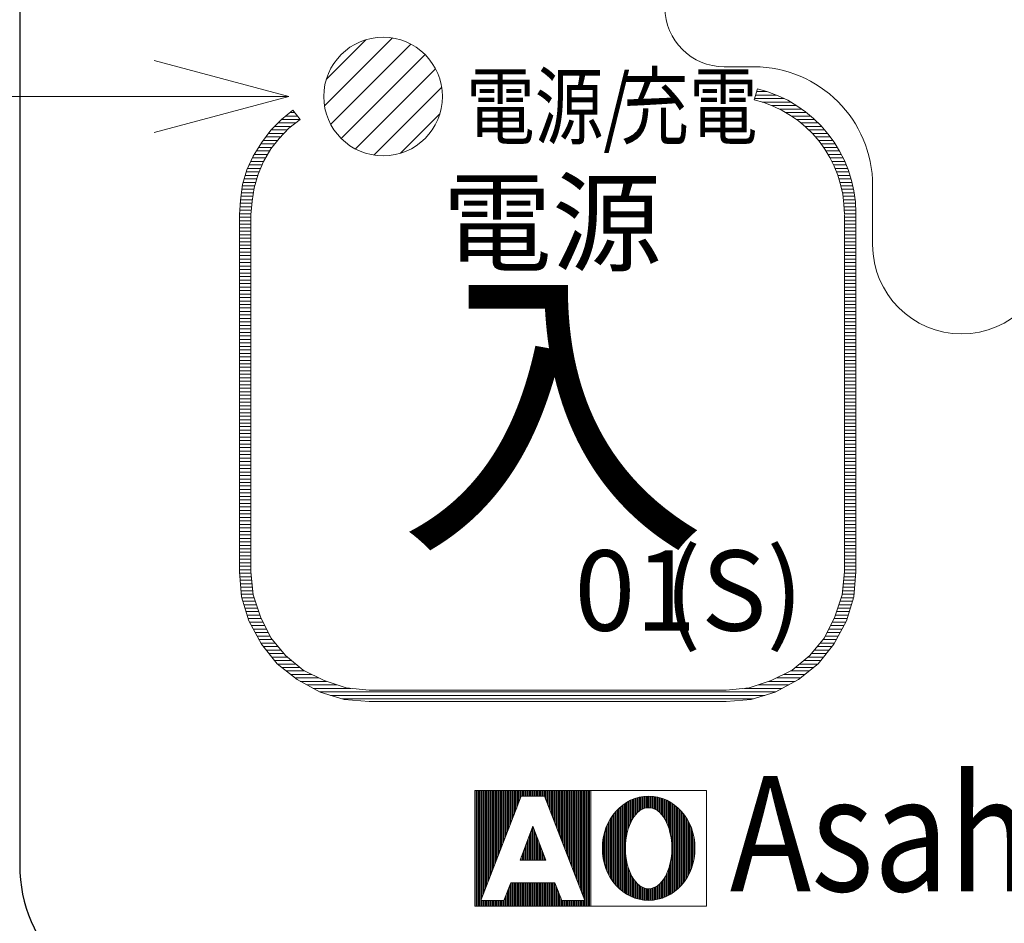
# Model space of a CAD drawing. Units: millimetres. Extents: x 210 to 400, y 5 to 278.
# Drawn here: x 234 to 262, y 97 to 123 of the extents above; entities that cross this region are included whole.
import ezdxf
from ezdxf.enums import TextEntityAlignment as Align

# ---------------------------------------------------------------- set-up
doc = ezdxf.new("R2010")
doc.units = ezdxf.units.MM
doc.linetypes.add('HIDDEN', pattern=[12.6, 8.4, -4.2])
doc.layers.add('1', color=7, linetype='Continuous')
doc.layers.add('5', color=94, linetype='Continuous')
doc.styles.add('MSゴシック', font='MS Gothic.ttf')

# ---------------------------------------------------------------- blocks, each defined once
blk = doc.blocks.new('*G4727727727')
at = {"layer": '1', "color": 7, "linetype": 'Continuous', "lineweight": 30}
blk.add_line((31.2325, 239.119997), (31.2325, 99.889997), dxfattribs=at)
blk.add_arc((35.3975, 99.889997), 4.165, 180, -90, dxfattribs=at)
blk = doc.blocks.new('*G7730730730')
at = {"layer": '1', "color": 7, "linetype": 'Continuous', "lineweight": 9}
for p, q in [((51.42, 122.754996), (52.27, 122.754996)), ((55.67, 119.354999), (55.67, 117.654998))]:
    blk.add_line(p, q, dxfattribs=at)
for centre, radius, start, end in [((51.42, 124.454997), 1.7, 90, -90), ((52.27, 119.354997), 3.4, 0, 90), ((58.22, 117.654997), 2.55, 180, 0)]:
    blk.add_arc(centre, radius, start, end, dxfattribs=at)
blk = doc.blocks.new('*G11733733733')
at = {"layer": '5', "color": 7, "linetype": 'Continuous', "lineweight": 9}
for p, q in [((44.310661, 98.709123), (44.310661, 102.026035)), ((44.34383, 98.709123), (44.34383, 102.026035)), ((44.376999, 98.709123), (44.376999, 102.026035)), ((44.410168, 98.709123), (44.410168, 102.026035)), ((44.443337, 98.874968), (44.443337, 102.026035)), ((44.476506, 98.96026), (44.476506, 102.026035)), ((44.509675, 99.045552), (44.509675, 102.026035)), ((44.542844, 99.130844), (44.542844, 102.026035)), ((44.576014, 99.216136), (44.576014, 102.026035)), ((44.609183, 99.301428), (44.609183, 102.026035)), ((44.642352, 99.38672), (44.642352, 102.026035)), ((44.675521, 99.472012), (44.675521, 102.026035)), ((44.70869, 99.557304), (44.70869, 102.026035)), ((44.741859, 99.642596), (44.741859, 102.026035)), ((44.775028, 99.727888), (44.775028, 102.026035)), ((44.808197, 99.813181), (44.808197, 102.026035)), ((44.841367, 99.898473), (44.841367, 102.026035)), ((44.874536, 99.983765), (44.874536, 102.026035)), ((44.907705, 100.069057), (44.907705, 102.026035)), ((44.940874, 100.154349), (44.940874, 102.026035)), ((44.974043, 100.239641), (44.974043, 102.026035)), ((45.007212, 100.324933), (45.007212, 102.026035)), ((45.040381, 100.410225), (45.040381, 102.026035)), ((45.07355, 100.495517), (45.07355, 102.026035)), ((45.10672, 100.580809), (45.10672, 102.026035)), ((45.139889, 100.666101), (45.139889, 102.026035)), ((45.173058, 100.751393), (45.173058, 102.026035)), ((45.206227, 100.836685), (45.206227, 102.026035)), ((45.239396, 100.921977), (45.239396, 102.026035)), ((45.272565, 101.007269), (45.272565, 102.026035)), ((45.305734, 101.092561), (45.305734, 102.026035)), ((45.338903, 101.177853), (45.338903, 102.026035)), ((45.372073, 101.263145), (45.372073, 102.026035)), ((45.405242, 101.348437), (45.405242, 102.026035)), ((45.438411, 101.433729), (45.438411, 102.026035)), ((45.47158, 101.519021), (45.47158, 102.026035)), ((45.504749, 101.604313), (45.504749, 102.026035)), ((45.537918, 101.689605), (45.537918, 102.026035)), ((45.571087, 101.774897), (45.571087, 102.026035)), ((45.604256, 101.860189), (45.604256, 102.026035)), ((45.637426, 101.860189), (45.637426, 102.026035)), ((45.670595, 101.860189), (45.670595, 102.026035)), ((45.703764, 101.860189), (45.703764, 102.026035)), ((45.736933, 101.860189), (45.736933, 102.026035)), ((45.770102, 101.860189), (45.770102, 102.026035)), ((45.803271, 101.860189), (45.803271, 102.026035)), ((45.83644, 101.860189), (45.83644, 102.026035)), ((45.869609, 101.860189), (45.869609, 102.026035)), ((45.902779, 101.860189), (45.902779, 102.026035)), ((45.935948, 101.860189), (45.935948, 102.026035)), ((45.969117, 101.860189), (45.969117, 102.026035)), ((46.002286, 101.860189), (46.002286, 102.026035)), ((46.035455, 101.860189), (46.035455, 102.026035)), ((46.068624, 101.860189), (46.068624, 102.026035)), ((46.101793, 101.860189), (46.101793, 102.026035)), ((46.134962, 101.860189), (46.134962, 102.026035)), ((46.168132, 101.860189), (46.168132, 102.026035)), ((46.201301, 101.860189), (46.201301, 102.026035)), ((46.23447, 101.860189), (46.23447, 102.026035)), ((46.267639, 101.860189), (46.267639, 102.026035)), ((46.300808, 101.774897), (46.300808, 102.026035)), ((46.333977, 101.689605), (46.333977, 102.026035)), ((46.367146, 101.604313), (46.367146, 102.026035)), ((46.400315, 101.519021), (46.400315, 102.026035)), ((46.433485, 101.433729), (46.433485, 102.026035)), ((46.466654, 101.348437), (46.466654, 102.026035)), ((46.499823, 101.263145), (46.499823, 102.026035)), ((46.532992, 101.177853), (46.532992, 102.026035)), ((46.566161, 101.092561), (46.566161, 102.026035)), ((46.59933, 101.007269), (46.59933, 102.026035)), ((46.632499, 100.921977), (46.632499, 102.026035)), ((46.665668, 100.836685), (46.665668, 102.026035)), ((46.698838, 100.751393), (46.698838, 102.026035)), ((46.732007, 100.666101), (46.732007, 102.026035)), ((46.765176, 100.580809), (46.765176, 102.026035)), ((46.798345, 100.495517), (46.798345, 102.026035)), ((46.831514, 100.410225), (46.831514, 102.026035)), ((46.864683, 100.324933), (46.864683, 102.026035)), ((46.897852, 100.239641), (46.897852, 102.026035)), ((46.931021, 100.154349), (46.931021, 102.026035)), ((46.964191, 100.069057), (46.964191, 102.026035)), ((46.99736, 99.983765), (46.99736, 102.026035)), ((47.030529, 99.898473), (47.030529, 102.026035)), ((47.063698, 99.813181), (47.063698, 102.026035)), ((47.096867, 99.727888), (47.096867, 102.026035)), ((47.130036, 99.642596), (47.130036, 102.026035)), ((47.163205, 99.557304), (47.163205, 102.026035)), ((47.196374, 99.472012), (47.196374, 102.026035)), ((47.229544, 99.38672), (47.229544, 102.026035)), ((47.262713, 99.301428), (47.262713, 102.026035)), ((47.295882, 99.216136), (47.295882, 102.026035)), ((47.329051, 99.130844), (47.329051, 102.026035)), ((47.36222, 99.045552), (47.36222, 102.026035)), ((47.395389, 98.96026), (47.395389, 102.026035)), ((47.428558, 98.874968), (47.428558, 102.026035)), ((47.461727, 98.709123), (47.461727, 102.026035)), ((47.494897, 98.709123), (47.494897, 102.026035)), ((47.528066, 98.709123), (47.528066, 102.026035)), ((47.561235, 98.709123), (47.561235, 102.026035)), ((45.305734, 98.709123), (45.305734, 99.372505)), ((45.338903, 98.709123), (45.338903, 99.372505)), ((45.372073, 98.709123), (45.372073, 99.372505)), ((45.405242, 98.709123), (45.405242, 99.372505)), ((45.438411, 98.709123), (45.438411, 99.372505)), ((45.47158, 98.709123), (45.47158, 99.372505)), ((45.504749, 98.709123), (45.504749, 99.372505)), ((45.537918, 98.709123), (45.537918, 99.372505)), ((45.571087, 98.709123), (45.571087, 99.372505)), ((45.604256, 98.709123), (45.604256, 99.372505)), ((45.637426, 98.709123), (45.637426, 99.372505)), ((45.670595, 98.709123), (45.670595, 99.372505)), ((45.703764, 98.709123), (45.703764, 99.372505)), ((45.736933, 98.709123), (45.736933, 99.372505)), ((45.770102, 98.709123), (45.770102, 99.372505)), ((45.803271, 98.709123), (45.803271, 99.372505)), ((45.83644, 98.709123), (45.83644, 99.372505)), ((45.869609, 98.709123), (45.869609, 99.372505)), ((45.902779, 98.709123), (45.902779, 99.372505)), ((45.935948, 98.709123), (45.935948, 99.372505)), ((45.969117, 98.709123), (45.969117, 99.372505)), ((46.002286, 98.709123), (46.002286, 99.372505)), ((46.035455, 98.709123), (46.035455, 99.372505)), ((46.068624, 98.709123), (46.068624, 99.372505)), ((46.101793, 98.709123), (46.101793, 99.372505)), ((46.134962, 98.709123), (46.134962, 99.372505)), ((46.168132, 98.709123), (46.168132, 99.372505)), ((46.201301, 98.709123), (46.201301, 99.372505)), ((46.23447, 98.709123), (46.23447, 99.372505)), ((46.267639, 98.709123), (46.267639, 99.372505)), ((46.300808, 98.709123), (46.300808, 99.372505)), ((46.333977, 98.709123), (46.333977, 99.372505)), ((46.367146, 98.709123), (46.367146, 99.372505)), ((46.400315, 98.709123), (46.400315, 99.372505)), ((46.433485, 98.709123), (46.433485, 99.372505)), ((46.466654, 98.709123), (46.466654, 99.372505)), ((46.499823, 98.709123), (46.499823, 99.372505)), ((46.532992, 98.709123), (46.532992, 99.372505)), ((46.566161, 98.709123), (46.566161, 99.372505)), ((45.173058, 98.709123), (45.173058, 99.040814)), ((45.206227, 98.709123), (45.206227, 99.123737)), ((45.239396, 98.709123), (45.239396, 99.206659)), ((45.272565, 98.709123), (45.272565, 99.289582)), ((46.59933, 98.709123), (46.59933, 99.289582)), ((46.632499, 98.709123), (46.632499, 99.206659)), ((46.665668, 98.709123), (46.665668, 99.123737)), ((46.698838, 98.709123), (46.698838, 99.040814)), ((44.443337, 98.709123), (44.443337, 98.874968)), ((44.476506, 98.709123), (44.476506, 98.874968)), ((44.509675, 98.709123), (44.509675, 98.874968)), ((44.542844, 98.709123), (44.542844, 98.874968)), ((44.576014, 98.709123), (44.576014, 98.874968)), ((44.609183, 98.709123), (44.609183, 98.874968)), ((44.642352, 98.709123), (44.642352, 98.874968)), ((44.675521, 98.709123), (44.675521, 98.874968)), ((44.70869, 98.709123), (44.70869, 98.874968)), ((44.741859, 98.709123), (44.741859, 98.874968)), ((44.775028, 98.709123), (44.775028, 98.874968)), ((44.808197, 98.709123), (44.808197, 98.874968)), ((44.841367, 98.709123), (44.841367, 98.874968)), ((44.874536, 98.709123), (44.874536, 98.874968)), ((44.907705, 98.709123), (44.907705, 98.874968)), ((44.940874, 98.709123), (44.940874, 98.874968)), ((44.974043, 98.709123), (44.974043, 98.874968)), ((45.007212, 98.709123), (45.007212, 98.874968)), ((45.040381, 98.709123), (45.040381, 98.874968)), ((45.07355, 98.709123), (45.07355, 98.874968)), ((45.10672, 98.709123), (45.10672, 98.874968)), ((45.139889, 98.709123), (45.139889, 98.957891)), ((46.732007, 98.709123), (46.732007, 98.957891)), ((46.765176, 98.709123), (46.765176, 98.874968)), ((46.798345, 98.709123), (46.798345, 98.874968)), ((46.831514, 98.709123), (46.831514, 98.874968)), ((46.864683, 98.709123), (46.864683, 98.874968)), ((46.897852, 98.709123), (46.897852, 98.874968)), ((46.931021, 98.709123), (46.931021, 98.874968)), ((46.964191, 98.709123), (46.964191, 98.874968)), ((46.99736, 98.709123), (46.99736, 98.874968)), ((47.030529, 98.709123), (47.030529, 98.874968)), ((47.063698, 98.709123), (47.063698, 98.874968)), ((47.096867, 98.709123), (47.096867, 98.874968)), ((47.130036, 98.709123), (47.130036, 98.874968)), ((47.163205, 98.709123), (47.163205, 98.874968)), ((47.196374, 98.709123), (47.196374, 98.874968)), ((47.229544, 98.709123), (47.229544, 98.874968)), ((47.262713, 98.709123), (47.262713, 98.874968)), ((47.295882, 98.709123), (47.295882, 98.874968)), ((47.329051, 98.709123), (47.329051, 98.874968)), ((47.36222, 98.709123), (47.36222, 98.874968)), ((47.395389, 98.709123), (47.395389, 98.874968)), ((47.428558, 98.709123), (47.428558, 98.874968))]:
    blk.add_line(p, q, dxfattribs=at)
blk = doc.blocks.new('*G12734734734')
at = {"layer": '5', "color": 7, "linetype": 'Continuous', "lineweight": 9}
for p, q in [((45.935948, 100.030017), (45.935948, 100.997792)), ((45.83644, 100.030017), (45.83644, 100.735455)), ((45.869609, 100.030017), (45.869609, 100.8229)), ((45.902779, 100.030017), (45.902779, 100.910346)), ((45.969117, 100.030017), (45.969117, 100.910346)), ((46.002286, 100.030017), (46.002286, 100.8229)), ((46.035455, 100.030017), (46.035455, 100.735455)), ((45.736933, 100.030017), (45.736933, 100.473117)), ((45.770102, 100.030017), (45.770102, 100.560563)), ((45.803271, 100.030017), (45.803271, 100.648009)), ((46.068624, 100.030017), (46.068624, 100.648009)), ((46.101793, 100.030017), (46.101793, 100.560563)), ((46.134962, 100.030017), (46.134962, 100.473117)), ((45.637426, 100.030017), (45.637426, 100.210779)), ((45.670595, 100.030017), (45.670595, 100.298225)), ((45.703764, 100.030017), (45.703764, 100.385671)), ((46.168132, 100.030017), (46.168132, 100.385671)), ((46.201301, 100.030017), (46.201301, 100.298225)), ((46.23447, 100.030017), (46.23447, 100.210779)), ((45.571087, 100.030017), (45.571087, 100.035888)), ((45.604256, 100.030017), (45.604256, 100.123333)), ((46.267639, 100.030017), (46.267639, 100.123333)), ((46.300808, 100.030017), (46.300808, 100.035888))]:
    blk.add_line(p, q, dxfattribs=at)
blk = doc.blocks.new('*G13735735735')
at = {"layer": '5', "color": 7, "linetype": 'Continuous', "lineweight": 9}
for p, q in [((49.053845, 101.473867), (49.053845, 101.842946)), ((49.087015, 101.491211), (49.087015, 101.848323)), ((49.120184, 101.504079), (49.120184, 101.85241)), ((49.153353, 101.514475), (49.153353, 101.855699)), ((49.186522, 101.522117), (49.186522, 101.858145)), ((49.219691, 101.525964), (49.219691, 101.859375)), ((49.25286, 101.528498), (49.25286, 101.860189)), ((49.286029, 101.525964), (49.286029, 101.859375)), ((49.319198, 101.522117), (49.319198, 101.858145)), ((49.352368, 101.514475), (49.352368, 101.855699)), ((49.385537, 101.504079), (49.385537, 101.85241)), ((49.418706, 101.491211), (49.418706, 101.848323)), ((49.451875, 101.473867), (49.451875, 101.842946)), ((48.456801, 99.173822), (48.456801, 101.561335)), ((48.48997, 99.146462), (48.48997, 101.588696)), ((48.523139, 99.12139), (48.523139, 101.613767)), ((48.556309, 99.097583), (48.556309, 101.637574)), ((48.589478, 100.367579), (48.589478, 101.660217)), ((48.622647, 100.729386), (48.622647, 101.680689)), ((48.655816, 100.873054), (48.655816, 101.700188)), ((48.688985, 100.978697), (48.688985, 101.71859)), ((48.722154, 101.063778), (48.722154, 101.735198)), ((48.755323, 101.13413), (48.755323, 101.751031)), ((48.788492, 101.196033), (48.788492, 101.765542)), ((48.821662, 101.249222), (48.821662, 101.778798)), ((48.854831, 101.29501), (48.854831, 101.791414)), ((48.888, 101.335985), (48.888, 101.80229)), ((48.921169, 101.372964), (48.921169, 101.812551)), ((48.954338, 101.403181), (48.954338, 101.821682)), ((48.987507, 101.430605), (48.987507, 101.829689)), ((49.020676, 101.454649), (49.020676, 101.837112)), ((49.485044, 101.454649), (49.485044, 101.837112)), ((49.518213, 101.430605), (49.518213, 101.829689)), ((49.551382, 101.403181), (49.551382, 101.821682)), ((49.584551, 101.372964), (49.584551, 101.812551)), ((49.617721, 101.335985), (49.617721, 101.80229)), ((49.65089, 101.29501), (49.65089, 101.791414)), ((49.684059, 101.249552), (49.684059, 101.778798)), ((49.717228, 101.196371), (49.717228, 101.765542)), ((49.750397, 101.135043), (49.750397, 101.751031)), ((49.783566, 101.063778), (49.783566, 101.735198)), ((49.816735, 100.978697), (49.816735, 101.71859)), ((49.849904, 100.873054), (49.849904, 101.700188)), ((49.883074, 100.729386), (49.883074, 101.680689)), ((49.916243, 100.367579), (49.916243, 101.660217)), ((49.949412, 99.097583), (49.949412, 101.637574)), ((49.982581, 99.12139), (49.982581, 101.613767)), ((50.01575, 99.146462), (50.01575, 101.588696)), ((50.048919, 99.173822), (50.048919, 101.561335)), ((48.224617, 99.425568), (48.224617, 101.30959)), ((48.257786, 99.382012), (48.257786, 101.354318)), ((48.290956, 99.34129), (48.290956, 101.395115)), ((48.324125, 99.302424), (48.324125, 101.433168)), ((48.357294, 99.26823), (48.357294, 101.468819)), ((48.390463, 99.234037), (48.390463, 101.501544)), ((48.423632, 99.202864), (48.423632, 101.532293)), ((50.082088, 99.202864), (50.082088, 101.532293)), ((50.115257, 99.233614), (50.115257, 101.50112)), ((50.148427, 99.266338), (50.148427, 101.466927)), ((50.181596, 99.301989), (50.181596, 101.432734)), ((50.214765, 99.34129), (50.214765, 101.393868)), ((50.247934, 99.382012), (50.247934, 101.353145)), ((50.281103, 99.425568), (50.281103, 101.30959)), ((48.058772, 99.718688), (48.058772, 101.016469)), ((48.091941, 99.647006), (48.091941, 101.088151)), ((48.12511, 99.583727), (48.12511, 101.15143)), ((48.158279, 99.525154), (48.158279, 101.210004)), ((48.191448, 99.474198), (48.191448, 101.26096)), ((50.314272, 99.474198), (50.314272, 101.26096)), ((50.347441, 99.525154), (50.347441, 101.210004)), ((50.38061, 99.583727), (50.38061, 101.15143)), ((50.41378, 99.647006), (50.41378, 101.088151)), ((50.446949, 99.718688), (50.446949, 101.016469)), ((47.992433, 99.905871), (47.992433, 100.829287)), ((48.025603, 99.804131), (48.025603, 100.931026)), ((50.480118, 99.804131), (50.480118, 100.931026)), ((50.513287, 99.905871), (50.513287, 100.829287)), ((47.959264, 100.042357), (47.959264, 100.692801)), ((50.546456, 100.042357), (50.546456, 100.692801)), ((48.589478, 99.07494), (48.589478, 100.367579)), ((49.916243, 99.07494), (49.916243, 100.367579)), ((48.622647, 99.054468), (48.622647, 100.005772)), ((49.883074, 99.054468), (49.883074, 100.005772)), ((48.655816, 99.034969), (48.655816, 99.862104)), ((48.688985, 99.016567), (48.688985, 99.75646)), ((48.722154, 98.999959), (48.722154, 99.671379)), ((48.755323, 98.984127), (48.755323, 99.600115)), ((49.750397, 98.984127), (49.750397, 99.601027)), ((49.783566, 98.999959), (49.783566, 99.671379)), ((49.816735, 99.016567), (49.816735, 99.75646)), ((49.849904, 99.034969), (49.849904, 99.862104)), ((48.788492, 98.969615), (48.788492, 99.539125)), ((48.821662, 98.95636), (48.821662, 99.485935)), ((48.854831, 98.943744), (48.854831, 99.440148)), ((48.888, 98.932867), (48.888, 99.399172)), ((48.921169, 98.922607), (48.921169, 99.362193)), ((48.954338, 98.913476), (48.954338, 99.331976)), ((48.987507, 98.905468), (48.987507, 99.304552)), ((49.518213, 98.905468), (49.518213, 99.304552)), ((49.551382, 98.913476), (49.551382, 99.331976)), ((49.584551, 98.922607), (49.584551, 99.362193)), ((49.617721, 98.932867), (49.617721, 99.399172)), ((49.65089, 98.943744), (49.65089, 99.440148)), ((49.684059, 98.95636), (49.684059, 99.485935)), ((49.717228, 98.969615), (49.717228, 99.539125)), ((49.020676, 98.898046), (49.020676, 99.280509)), ((49.053845, 98.892211), (49.053845, 99.26129)), ((49.087015, 98.886834), (49.087015, 99.243947)), ((49.120184, 98.882748), (49.120184, 99.231079)), ((49.153353, 98.879459), (49.153353, 99.220682)), ((49.186522, 98.877013), (49.186522, 99.21304)), ((49.219691, 98.875782), (49.219691, 99.209194)), ((49.25286, 98.874968), (49.25286, 99.206659)), ((49.286029, 98.875782), (49.286029, 99.209194)), ((49.319198, 98.877013), (49.319198, 99.21304)), ((49.352368, 98.879459), (49.352368, 99.220682)), ((49.385537, 98.882748), (49.385537, 99.231079)), ((49.418706, 98.886834), (49.418706, 99.243947)), ((49.451875, 98.892211), (49.451875, 99.26129)), ((49.485044, 98.898046), (49.485044, 99.280509))]:
    blk.add_line(p, q, dxfattribs=at)
blk = doc.blocks.new('*G12630765762762')
at = {"layer": '1', "color": 7, "linetype": 'Continuous', "lineweight": 9}
for p, q in [((39.965782, 121.639993), (41.910004, 123.584215)), ((40.018654, 122.399972), (41.150025, 123.531343)), ((40.142534, 121.109638), (42.440359, 123.407463)), ((40.442918, 120.702916), (42.847082, 123.107079)), ((40.849641, 120.402531), (43.147466, 122.700356)), ((41.379996, 120.225779), (43.324218, 122.170002)), ((42.139975, 120.278652), (43.271346, 121.410023))]:
    blk.add_line(p, q, dxfattribs=at)
blk = doc.blocks.new('*G18811')
at = {"layer": '1', "color": 7, "linetype": 'Continuous', "lineweight": 9}
for p, q in [((52.315711, 121.947097), (52.914843, 121.947097)), ((52.345876, 122.047097), (52.643974, 122.047097)), ((52.285546, 121.847097), (53.13542, 121.847097)), ((52.502768, 121.747097), (53.32407, 121.747097)), ((52.778624, 121.647097), (53.489908, 121.647097)), ((38.858015, 121.347097), (39.186767, 121.347097)), ((38.980195, 121.447097), (39.109001, 121.447097)), ((52.998294, 121.547097), (53.638255, 121.547097)), ((53.183833, 121.447097), (53.772544, 121.447097)), ((53.345532, 121.347097), (53.895143, 121.347097)), ((38.534599, 121.047097), (39.001438, 121.047097)), ((38.634599, 121.147097), (39.138983, 121.147097)), ((38.735835, 121.247097), (39.264533, 121.247097)), ((53.489194, 121.247097), (54.007769, 121.247097)), ((53.618484, 121.147097), (54.111715, 121.147097)), ((53.735888, 121.047097), (54.20798, 121.047097)), ((38.283221, 120.747097), (38.709876, 120.747097)), ((38.358232, 120.847097), (38.799866, 120.847097)), ((38.434599, 120.947097), (38.889856, 120.947097)), ((53.843189, 120.947097), (54.297359, 120.947097)), ((53.941716, 120.847097), (54.380494, 120.847097)), ((54.032492, 120.747097), (54.457911, 120.747097)), ((38.137902, 120.547097), (38.545309, 120.547097)), ((38.208211, 120.647097), (38.625338, 120.647097)), ((54.116321, 120.647097), (54.53005, 120.647097)), ((54.19385, 120.547097), (54.597279, 120.547097)), ((37.953374, 120.247097), (38.338875, 120.247097)), ((38.014883, 120.347097), (38.397174, 120.347097)), ((38.076393, 120.447097), (38.465279, 120.447097)), ((54.265609, 120.447097), (54.659912, 120.447097)), ((54.332034, 120.347097), (54.718219, 120.347097)), ((54.393493, 120.247097), (54.772429, 120.247097)), ((37.806418, 119.947097), (38.179765, 119.947097)), ((37.852586, 120.047097), (38.222276, 120.047097)), ((37.898754, 120.147097), (38.280576, 120.147097)), ((54.450296, 120.147097), (54.822744, 120.147097)), ((54.502705, 120.047097), (54.869339, 120.047097)), ((54.550948, 119.947097), (54.912366, 119.947097)), ((37.695223, 119.647097), (38.05857, 119.647097)), ((37.723789, 119.747097), (38.096412, 119.747097)), ((37.76025, 119.847097), (38.138089, 119.847097)), ((54.595217, 119.847097), (54.951959, 119.847097)), ((54.635683, 119.747097), (54.988234, 119.747097)), ((54.672489, 119.647097), (55.021295, 119.647097)), ((37.614908, 119.347097), (37.966193, 119.347097)), ((37.63809, 119.447097), (37.996986, 119.447097)), ((37.666656, 119.547097), (38.027778, 119.547097)), ((54.705761, 119.547097), (55.05123, 119.547097)), ((54.735609, 119.447097), (55.07812, 119.447097)), ((54.762126, 119.347097), (55.102031, 119.347097)), ((37.588215, 119.147097), (37.92703, 119.147097)), ((37.601562, 119.247097), (37.942395, 119.247097)), ((54.785393, 119.247097), (55.123023, 119.247097)), ((54.805478, 119.147097), (55.141147, 119.147097)), ((37.553479, 118.847097), (37.885196, 118.847097)), ((37.561523, 118.947097), (37.896302, 118.947097)), ((37.574869, 119.047097), (37.911666, 119.047097)), ((54.822439, 119.047097), (55.156445, 119.047097)), ((54.836323, 118.947097), (55.168952, 118.947097)), ((54.847169, 118.847097), (55.178697, 118.847097)), ((37.532028, 118.547097), (37.862093, 118.547097)), ((37.539178, 118.647097), (37.869794, 118.647097)), ((37.546329, 118.747097), (37.877495, 118.747097)), ((54.855006, 118.747097), (55.185703, 118.747097)), ((54.859854, 118.647097), (55.189983, 118.647097)), ((54.861728, 118.547097), (55.191373, 118.547097)), ((37.529583, 118.447097), (37.85946, 118.447097)), ((37.529583, 118.347097), (37.85946, 118.347097)), ((37.529583, 118.247097), (37.85946, 118.247097)), ((54.861643, 118.447097), (55.191373, 118.447097)), ((54.861643, 118.347097), (55.191373, 118.347097)), ((54.861643, 118.247097), (55.191373, 118.247097)), ((37.529583, 118.147097), (37.85946, 118.147097)), ((37.529583, 118.047097), (37.85946, 118.047097)), ((37.529583, 117.947097), (37.85946, 117.947097)), ((54.861643, 118.147097), (55.191373, 118.147097)), ((54.861643, 118.047097), (55.191373, 118.047097)), ((54.861643, 117.947097), (55.191373, 117.947097)), ((37.529583, 117.847097), (37.85946, 117.847097)), ((37.529583, 117.747097), (37.85946, 117.747097)), ((37.529583, 117.647097), (37.85946, 117.647097)), ((54.861643, 117.847097), (55.191373, 117.847097)), ((54.861643, 117.747097), (55.191373, 117.747097)), ((54.861643, 117.647097), (55.191373, 117.647097)), ((37.529583, 117.547097), (37.85946, 117.547097)), ((37.529583, 117.447097), (37.85946, 117.447097)), ((54.861643, 117.547097), (55.191373, 117.547097)), ((54.861643, 117.447097), (55.191373, 117.447097)), ((37.529583, 117.347097), (37.85946, 117.347097)), ((37.529583, 117.247097), (37.85946, 117.247097)), ((37.529583, 117.147097), (37.85946, 117.147097)), ((54.861643, 117.347097), (55.191373, 117.347097)), ((54.861643, 117.247097), (55.191373, 117.247097)), ((54.861643, 117.147097), (55.191373, 117.147097)), ((37.529583, 117.047097), (37.85946, 117.047097)), ((37.529583, 116.947097), (37.85946, 116.947097)), ((37.529583, 116.847097), (37.85946, 116.847097)), ((54.861643, 117.047097), (55.191373, 117.047097)), ((54.861643, 116.947097), (55.191373, 116.947097)), ((54.861643, 116.847097), (55.191373, 116.847097)), ((37.529583, 116.747097), (37.85946, 116.747097)), ((37.529583, 116.647097), (37.85946, 116.647097)), ((37.529583, 116.547097), (37.85946, 116.547097)), ((54.861643, 116.747097), (55.191373, 116.747097)), ((54.861643, 116.647097), (55.191373, 116.647097)), ((54.861643, 116.547097), (55.191373, 116.547097)), ((37.529583, 116.447097), (37.85946, 116.447097)), ((37.529583, 116.347097), (37.85946, 116.347097)), ((37.529583, 116.247097), (37.85946, 116.247097)), ((54.861643, 116.447097), (55.191373, 116.447097)), ((54.861643, 116.347097), (55.191373, 116.347097)), ((54.861643, 116.247097), (55.191373, 116.247097)), ((37.529583, 116.147097), (37.85946, 116.147097)), ((37.529583, 116.047097), (37.85946, 116.047097)), ((37.529583, 115.947097), (37.85946, 115.947097)), ((54.861643, 116.147097), (55.191373, 116.147097)), ((54.861643, 116.047097), (55.191373, 116.047097)), ((54.861643, 115.947097), (55.191373, 115.947097)), ((37.529583, 115.847097), (37.85946, 115.847097)), ((37.529583, 115.747097), (37.85946, 115.747097)), ((54.861643, 115.847097), (55.191373, 115.847097)), ((54.861643, 115.747097), (55.191373, 115.747097)), ((37.529583, 115.647097), (37.85946, 115.647097)), ((37.529583, 115.547097), (37.85946, 115.547097)), ((37.529583, 115.447097), (37.85946, 115.447097)), ((54.861643, 115.647097), (55.191373, 115.647097)), ((54.861643, 115.547097), (55.191373, 115.547097)), ((54.861643, 115.447097), (55.191373, 115.447097)), ((37.529583, 115.347097), (37.85946, 115.347097)), ((37.529583, 115.247097), (37.85946, 115.247097)), ((37.529583, 115.147097), (37.85946, 115.147097)), ((54.861643, 115.347097), (55.191373, 115.347097)), ((54.861643, 115.247097), (55.191373, 115.247097)), ((54.861643, 115.147097), (55.191373, 115.147097)), ((37.529583, 115.047097), (37.85946, 115.047097)), ((37.529583, 114.947097), (37.85946, 114.947097)), ((37.529583, 114.847097), (37.85946, 114.847097)), ((54.861643, 115.047097), (55.191373, 115.047097)), ((54.861643, 114.947097), (55.191373, 114.947097)), ((54.861643, 114.847097), (55.191373, 114.847097)), ((37.529583, 114.747097), (37.85946, 114.747097)), ((37.529583, 114.647097), (37.85946, 114.647097)), ((37.529583, 114.547097), (37.85946, 114.547097)), ((54.861643, 114.747097), (55.191373, 114.747097)), ((54.861643, 114.647097), (55.191373, 114.647097)), ((54.861643, 114.547097), (55.191373, 114.547097)), ((37.529583, 114.447097), (37.85946, 114.447097)), ((37.529583, 114.347097), (37.85946, 114.347097)), ((54.861643, 114.447097), (55.191373, 114.447097)), ((54.861643, 114.347097), (55.191373, 114.347097)), ((37.529583, 114.247097), (37.85946, 114.247097)), ((37.529583, 114.147097), (37.85946, 114.147097)), ((37.529583, 114.047097), (37.85946, 114.047097)), ((54.861643, 114.247097), (55.191373, 114.247097)), ((54.861643, 114.147097), (55.191373, 114.147097)), ((54.861643, 114.047097), (55.191373, 114.047097)), ((37.529583, 113.947097), (37.85946, 113.947097)), ((37.529583, 113.847097), (37.85946, 113.847097)), ((37.529583, 113.747097), (37.85946, 113.747097)), ((54.861643, 113.947097), (55.191373, 113.947097)), ((54.861643, 113.847097), (55.191373, 113.847097)), ((54.861643, 113.747097), (55.191373, 113.747097)), ((37.529583, 113.647097), (37.85946, 113.647097)), ((37.529583, 113.547097), (37.85946, 113.547097)), ((37.529583, 113.447097), (37.85946, 113.447097)), ((54.861643, 113.647097), (55.191373, 113.647097)), ((54.861643, 113.547097), (55.191373, 113.547097)), ((54.861643, 113.447097), (55.191373, 113.447097)), ((37.529583, 113.347097), (37.85946, 113.347097)), ((37.529583, 113.247097), (37.85946, 113.247097)), ((37.529583, 113.147097), (37.85946, 113.147097)), ((54.861643, 113.347097), (55.191373, 113.347097)), ((54.861643, 113.247097), (55.191373, 113.247097)), ((54.861643, 113.147097), (55.191373, 113.147097)), ((37.529583, 113.047097), (37.85946, 113.047097)), ((37.529583, 112.947097), (37.85946, 112.947097)), ((37.529583, 112.847097), (37.85946, 112.847097)), ((54.861643, 113.047097), (55.191373, 113.047097)), ((54.861643, 112.947097), (55.191373, 112.947097)), ((54.861643, 112.847097), (55.191373, 112.847097)), ((37.529583, 112.747097), (37.85946, 112.747097)), ((37.529583, 112.647097), (37.85946, 112.647097)), ((54.861643, 112.747097), (55.191373, 112.747097)), ((54.861643, 112.647097), (55.191373, 112.647097)), ((37.529583, 112.547097), (37.85946, 112.547097)), ((37.529583, 112.447097), (37.85946, 112.447097)), ((37.529583, 112.347097), (37.85946, 112.347097)), ((54.861643, 112.547097), (55.191373, 112.547097)), ((54.861643, 112.447097), (55.191373, 112.447097)), ((54.861643, 112.347097), (55.191373, 112.347097)), ((37.529583, 112.247097), (37.85946, 112.247097)), ((37.529583, 112.147097), (37.85946, 112.147097)), ((37.529583, 112.047097), (37.85946, 112.047097)), ((54.861643, 112.247097), (55.191373, 112.247097)), ((54.861643, 112.147097), (55.191373, 112.147097)), ((54.861643, 112.047097), (55.191373, 112.047097)), ((37.529583, 111.947097), (37.85946, 111.947097)), ((37.529583, 111.847097), (37.85946, 111.847097)), ((37.529583, 111.747097), (37.85946, 111.747097)), ((54.861643, 111.947097), (55.191373, 111.947097)), ((54.861643, 111.847097), (55.191373, 111.847097)), ((54.861643, 111.747097), (55.191373, 111.747097)), ((37.529583, 111.647097), (37.85946, 111.647097)), ((37.529583, 111.547097), (37.85946, 111.547097)), ((37.529583, 111.447097), (37.85946, 111.447097)), ((54.861643, 111.647097), (55.191373, 111.647097)), ((54.861643, 111.547097), (55.191373, 111.547097)), ((54.861643, 111.447097), (55.191373, 111.447097)), ((37.529583, 111.347097), (37.85946, 111.347097)), ((37.529583, 111.247097), (37.85946, 111.247097)), ((54.861643, 111.347097), (55.191373, 111.347097)), ((54.861643, 111.247097), (55.191373, 111.247097)), ((37.529583, 111.147097), (37.85946, 111.147097)), ((37.529583, 111.047097), (37.85946, 111.047097)), ((37.529583, 110.947097), (37.85946, 110.947097)), ((54.861643, 111.147097), (55.191373, 111.147097)), ((54.861643, 111.047097), (55.191373, 111.047097)), ((54.861643, 110.947097), (55.191373, 110.947097)), ((37.529583, 110.847097), (37.85946, 110.847097)), ((37.529583, 110.747097), (37.85946, 110.747097)), ((37.529583, 110.647097), (37.85946, 110.647097)), ((54.861643, 110.847097), (55.191373, 110.847097)), ((54.861643, 110.747097), (55.191373, 110.747097)), ((54.861643, 110.647097), (55.191373, 110.647097)), ((37.529583, 110.547097), (37.85946, 110.547097)), ((37.529583, 110.447097), (37.85946, 110.447097)), ((37.529583, 110.347097), (37.85946, 110.347097)), ((54.861643, 110.547097), (55.191373, 110.547097)), ((54.861643, 110.447097), (55.191373, 110.447097)), ((54.861643, 110.347097), (55.191373, 110.347097)), ((37.529583, 110.247097), (37.85946, 110.247097)), ((37.529583, 110.147097), (37.85946, 110.147097)), ((37.529583, 110.047097), (37.85946, 110.047097)), ((54.861643, 110.247097), (55.191373, 110.247097)), ((54.861643, 110.147097), (55.191373, 110.147097)), ((54.861643, 110.047097), (55.191373, 110.047097)), ((37.529583, 109.947097), (37.85946, 109.947097)), ((37.529583, 109.847097), (37.85946, 109.847097)), ((37.529583, 109.747097), (37.85946, 109.747097)), ((54.861643, 109.947097), (55.191373, 109.947097)), ((54.861643, 109.847097), (55.191373, 109.847097)), ((54.861643, 109.747097), (55.191373, 109.747097)), ((37.529583, 109.647097), (37.85946, 109.647097)), ((37.529583, 109.547097), (37.85946, 109.547097)), ((54.861643, 109.647097), (55.191373, 109.647097)), ((54.861643, 109.547097), (55.191373, 109.547097)), ((37.529583, 109.447097), (37.85946, 109.447097)), ((37.529583, 109.347097), (37.85946, 109.347097)), ((37.529583, 109.247097), (37.85946, 109.247097)), ((54.861643, 109.447097), (55.191373, 109.447097)), ((54.861643, 109.347097), (55.191373, 109.347097)), ((54.861643, 109.247097), (55.191373, 109.247097)), ((37.529583, 109.147097), (37.85946, 109.147097)), ((37.529583, 109.047097), (37.85946, 109.047097)), ((37.529583, 108.947097), (37.85946, 108.947097)), ((54.861643, 109.147097), (55.191373, 109.147097)), ((54.861643, 109.047097), (55.191373, 109.047097)), ((54.861643, 108.947097), (55.191373, 108.947097)), ((37.529583, 108.847097), (37.85946, 108.847097)), ((37.529583, 108.747097), (37.85946, 108.747097)), ((37.529583, 108.647097), (37.85946, 108.647097)), ((54.861643, 108.847097), (55.191373, 108.847097)), ((54.861643, 108.747097), (55.191373, 108.747097)), ((54.861643, 108.647097), (55.191373, 108.647097)), ((37.529583, 108.547097), (37.85946, 108.547097)), ((37.529583, 108.447097), (37.85946, 108.447097)), ((37.529583, 108.347097), (37.85946, 108.347097)), ((54.861643, 108.547097), (55.191373, 108.547097)), ((54.861643, 108.447097), (55.191373, 108.447097)), ((54.861643, 108.347097), (55.191373, 108.347097)), ((37.532963, 108.247097), (37.863146, 108.247097)), ((37.541305, 108.147097), (37.872245, 108.147097)), ((37.549647, 108.047097), (37.881344, 108.047097)), ((54.839759, 108.047097), (55.171359, 108.047097)), ((54.848858, 108.147097), (55.17968, 108.147097)), ((54.857957, 108.247097), (55.188002, 108.247097)), ((37.557989, 107.947097), (37.890443, 107.947097)), ((37.56633, 107.847097), (37.899542, 107.847097)), ((54.821561, 107.847097), (55.154716, 107.847097)), ((54.83066, 107.947097), (55.163038, 107.947097)), ((37.574672, 107.747097), (37.908641, 107.747097)), ((37.583014, 107.647097), (37.91774, 107.647097)), ((37.595965, 107.547097), (37.946399, 107.547097)), ((54.774685, 107.547097), (55.125134, 107.547097)), ((54.803363, 107.647097), (55.138073, 107.647097)), ((54.812462, 107.747097), (55.146395, 107.747097)), ((37.626383, 107.447097), (37.979717, 107.447097)), ((37.656801, 107.347097), (38.013035, 107.347097)), ((37.68722, 107.247097), (38.046353, 107.247097)), ((54.674662, 107.247097), (55.033816, 107.247097)), ((54.708003, 107.347097), (55.064255, 107.347097)), ((54.741344, 107.447097), (55.094694, 107.447097)), ((37.717638, 107.147097), (38.079671, 107.147097)), ((37.748056, 107.047097), (38.112988, 107.047097)), ((37.778474, 106.947097), (38.154818, 106.947097)), ((54.566138, 106.947097), (54.942497, 106.947097)), ((54.60798, 107.047097), (54.972937, 107.047097)), ((54.641321, 107.147097), (55.003376, 107.147097)), ((37.816403, 106.847097), (38.204818, 106.847097)), ((37.870965, 106.747097), (38.254818, 106.747097)), ((37.925527, 106.647097), (38.304818, 106.647097)), ((54.416138, 106.647097), (54.795482, 106.647097)), ((54.466138, 106.747097), (54.850021, 106.747097)), ((54.516138, 106.847097), (54.90456, 106.847097)), ((37.980088, 106.547097), (38.354818, 106.547097)), ((38.03465, 106.447097), (38.404818, 106.447097)), ((54.316138, 106.447097), (54.686403, 106.447097)), ((54.366138, 106.547097), (54.740942, 106.547097)), ((38.089211, 106.347097), (38.471421, 106.347097)), ((38.143773, 106.247097), (38.553782, 106.247097)), ((38.21576, 106.147097), (38.636144, 106.147097)), ((54.084813, 106.147097), (54.505344, 106.147097)), ((54.167175, 106.247097), (54.577324, 106.247097)), ((54.249536, 106.347097), (54.631863, 106.347097)), ((38.294691, 106.047097), (38.718505, 106.047097)), ((38.373622, 105.947097), (38.800866, 105.947097)), ((38.452553, 105.847097), (38.8995, 105.847097)), ((53.821472, 105.847097), (54.26855, 105.847097)), ((53.92009, 105.947097), (54.347481, 105.947097)), ((54.002452, 106.047097), (54.426412, 106.047097)), ((38.531484, 105.747097), (39.020951, 105.747097)), ((38.611203, 105.647097), (39.142402, 105.647097)), ((38.737863, 105.547097), (39.263853, 105.547097)), ((53.457223, 105.547097), (53.983207, 105.547097)), ((53.578639, 105.647097), (54.109899, 105.647097)), ((53.700056, 105.747097), (54.189619, 105.747097)), ((38.864524, 105.447097), (39.402467, 105.447097)), ((38.991184, 105.347097), (39.602467, 105.347097)), ((39.117844, 105.247097), (39.802467, 105.247097)), ((52.918636, 105.247097), (53.603129, 105.247097)), ((53.118636, 105.347097), (53.729821, 105.347097)), ((53.318636, 105.447097), (53.856514, 105.447097)), ((39.273926, 105.147097), (40.024442, 105.147097)), ((39.45732, 105.047097), (40.324372, 105.047097)), ((39.640715, 104.947097), (40.720393, 104.947097)), ((52.000681, 104.947097), (53.080345, 104.947097)), ((52.396731, 105.047097), (53.263698, 105.047097)), ((52.696661, 105.147097), (53.447052, 105.147097)), ((39.824109, 104.847097), (52.896991, 104.847097)), ((40.141121, 104.747097), (52.579918, 104.747097)), ((40.469573, 104.647097), (52.251397, 104.647097))]:
    blk.add_line(p, q, dxfattribs=at)

msp = doc.modelspace()

# ---------------------------------------------------------------- linework, layer by layer
at = {"layer": '1', "color": 7, "linetype": 'Continuous', "lineweight": 9}
for p, q in [((241.601, 121.087), (237.737, 122.123)), ((255.025, 121.309), (254.93, 120.993)), ((241.601, 121.087), (221.973, 121.087)), ((241.601, 121.087), (237.737, 120.052)), ((241.925, 120.424), (241.715, 120.694)), ((240.185, 117.695), (240.185, 107.47)), ((240.515, 117.695), (240.515, 107.47)), ((257.517, 117.695), (257.517, 107.47)), ((257.847, 117.759), (257.847, 107.47)), ((254.129, 104.082), (243.904, 104.082)), ((254.129, 103.752), (243.904, 103.752))]:
    msp.add_line(p, q, dxfattribs=at)
for points in [[(241.601, 121.087), (240.936, 121.087)], [(240.185, 117.695), (240.215, 118.115), (240.275, 118.565), (240.395, 118.985), (240.575, 119.374), (240.815, 119.764), (241.085, 120.124), (241.385, 120.424), (241.715, 120.694)], [(240.515, 117.695), (240.545, 118.085), (240.605, 118.475), (240.725, 118.865), (240.875, 119.225), (241.085, 119.584), (241.325, 119.884), (241.595, 120.184), (241.925, 120.424)], [(243.904, 103.752), (243.184, 103.812), (242.494, 104.022), (241.835, 104.381), (241.265, 104.831), (240.815, 105.401), (240.455, 106.061), (240.245, 106.75), (240.185, 107.47)], [(243.904, 104.082), (243.244, 104.142), (242.614, 104.352), (242.014, 104.651), (241.505, 105.071), (241.085, 105.581), (240.785, 106.181), (240.575, 106.81), (240.515, 107.47)], [(254.129, 103.752), (254.848, 103.812), (255.538, 104.022), (256.198, 104.381), (256.768, 104.831), (257.217, 105.401), (257.577, 106.061), (257.787, 106.75), (257.847, 107.47)], [(254.129, 104.082), (254.789, 104.142), (255.418, 104.352), (256.018, 104.651), (256.528, 105.071), (256.948, 105.581), (257.247, 106.181), (257.457, 106.81), (257.517, 107.47)]]:
    msp.add_lwpolyline(points, dxfattribs=at)
for centre, radius, start, end in [((254.159, 117.722), 3.689, 0.5719, 76.4146), ((254.15, 117.716), 3.368, 0, 76.6024)]:
    msp.add_arc(centre, radius, start, end, dxfattribs=at)
at = {"layer": '5', "color": 7, "linetype": 'Continuous', "lineweight": 9}
for p, q in [((246.933, 101.208), (253.567, 101.208)), ((246.933, 97.892), (246.933, 101.208)), ((248.26, 101.043), (247.099, 98.057)), ((248.26, 101.043), (248.923, 101.043)), ((248.923, 101.043), (250.084, 98.057)), ((250.25, 101.208), (250.25, 97.892)), ((253.567, 101.208), (253.567, 97.892)), ((248.592, 100.18), (248.225, 99.212)), ((248.592, 100.18), (248.959, 99.212)), ((248.225, 99.212), (248.959, 99.212)), ((247.762, 98.057), (247.961, 98.555)), ((247.961, 98.555), (249.222, 98.555)), ((249.222, 98.555), (249.421, 98.057)), ((246.933, 97.892), (253.567, 97.892)), ((247.099, 98.057), (247.762, 98.057)), ((249.421, 98.057), (250.084, 98.057))]:
    msp.add_line(p, q, dxfattribs=at)
at = {"layer": '5', "color": 7, "linetype": 'HIDDEN', "lineweight": 9}
for p, q in [((253.567, 97.892), (253.567, 101.208)), ((250.25, 97.892), (253.567, 97.892))]:
    msp.add_line(p, q, dxfattribs=at)
at = {"layer": '5', "color": 7, "lineweight": 9}
msp.add_circle((244.301, 121.087), 1.7, dxfattribs=at)
at = {"layer": '5', "color": 7, "linetype": 'Continuous', "lineweight": 9}
for major_axis, ratio in [((0, 1.493), 0.888889), ((0, 1.161), 0.571429)]:
    msp.add_ellipse((251.909, 99.55), major_axis=major_axis, ratio=ratio, dxfattribs=at)

# ---------------------------------------------------------------- block references
at = {"color": 7, "linetype": 'Continuous', "lineweight": 30}
msp.add_blockref('*G4727727727', (202.656, -0.818), dxfattribs=at)
at = {"color": 7, "linetype": 'Continuous', "lineweight": 9}
for name in ['*G7730730730', '*G12630765762762', '*G11733733733', '*G13735735735', '*G12734734734']:
    msp.add_blockref(name, (202.656, -0.818), dxfattribs=at)
at = {"layer": '1', "color": 7, "linetype": 'Continuous', "lineweight": 9}
msp.add_blockref('*G18811', (202.655, -0.819), dxfattribs=at)

# ---------------------------------------------------------------- texts
at = {"layer": '1', "color": 7, "linetype": 'Continuous', "lineweight": 9, "style": 'MSゴシック'}
for s, height, width, p in [('電源/', 1.8, 0.8, (246.681, 119.345)), ('充電', 1.8, 0.8, (251.101, 119.345)), ('Asahi', 3.3, 0.85, (254.236, 97.287))]:
    msp.add_text(s, height=height, dxfattribs=dict(at, width=width)).set_placement(p, align=Align.BOTTOM_LEFT)
at = {"layer": '5', "color": 7, "linetype": 'Continuous', "lineweight": 9, "style": 'MSゴシック'}
for s, p in [('電源', (246.001, 115.605)), ('(S)', (252.354, 105.065)), ('01', (249.783, 105.065))]:
    msp.add_text(s, height=2.3, dxfattribs=at).set_placement(p, align=Align.BOTTOM_LEFT)
msp.add_text('入', height=6.5, dxfattribs=at).set_placement((244.726, 112.025), align=Align.MIDDLE_LEFT)

doc.saveas('drawing.dxf')
